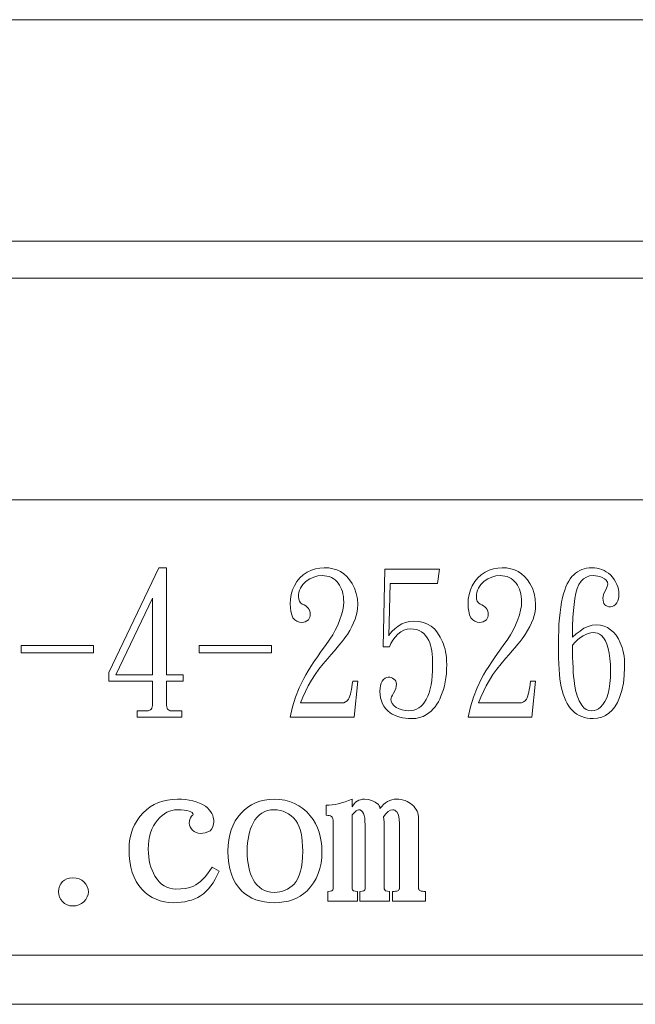
# Model space of a CAD drawing. Extents: x 5 to 1370, y 5 to 940.
# Drawn here: x 511 to 523, y 193 to 213 of the extents above; entities that cross this region are included whole.
import ezdxf

# ---------------------------------------------------------------- set-up
doc = ezdxf.new("R2010")
doc.units = 0
doc.header["$LTSCALE"] = 3.5
doc.layers.add('EXT-340H-3D', color=7, linetype='CONTINUOUS')

# ---------------------------------------------------------------- blocks, each defined once
blk = doc.blocks.new('EXT-340H-3DF')
at = {"layer": 'EXT-340H-3D', "color": 7, "linetype": 'Continuous', "lineweight": 15}
for p, q in [((35, 76.5), (-3, 76.5)), ((-3, 72), (35, 72)), ((35, 71.25), (-3, 71.25)), ((-3, 66.75), (35, 66.749)), ((18.047, 65.368), (17.031, 63.241)), ((18.202, 65.368), (18.047, 65.368)), ((18.202, 63.193), (18.202, 65.368)), ((20.979, 65.227), (20.909, 65.164)), ((21.059, 65.277), (20.979, 65.227)), ((21.143, 65.317), (21.059, 65.277)), ((21.228, 65.345), (21.143, 65.317)), ((21.194, 65.18), (21.276, 65.202)), ((21.316, 65.362), (21.228, 65.345)), ((21.276, 65.202), (21.362, 65.209)), ((21.405, 65.368), (21.316, 65.362)), ((21.362, 65.209), (21.413, 65.207)), ((21.495, 65.363), (21.405, 65.368)), ((21.413, 65.207), (21.461, 65.2)), ((21.58, 65.348), (21.495, 65.363)), ((21.659, 65.323), (21.58, 65.348)), ((21.733, 65.289), (21.659, 65.323)), ((21.8, 65.244), (21.733, 65.289)), ((21.862, 65.189), (21.8, 65.244)), ((22.632, 65.336), (22.604, 63.761)), ((23.747, 65.336), (22.632, 65.336)), ((23.704, 65.05), (23.747, 65.336)), ((24.591, 65.227), (24.521, 65.164)), ((24.671, 65.277), (24.591, 65.227)), ((24.755, 65.317), (24.671, 65.277)), ((24.84, 65.345), (24.755, 65.317)), ((24.806, 65.18), (24.888, 65.202)), ((24.928, 65.362), (24.84, 65.345)), ((24.888, 65.202), (24.974, 65.209)), ((25.017, 65.368), (24.928, 65.362)), ((24.974, 65.209), (25.025, 65.207)), ((25.107, 65.363), (25.017, 65.368)), ((25.025, 65.207), (25.073, 65.2)), ((25.192, 65.348), (25.107, 65.363)), ((25.271, 65.323), (25.192, 65.348)), ((25.345, 65.289), (25.271, 65.323)), ((25.412, 65.244), (25.345, 65.289)), ((25.474, 65.189), (25.412, 65.244)), ((26.47, 65.225), (26.434, 65.187)), ((26.508, 65.259), (26.47, 65.225)), ((26.549, 65.287), (26.508, 65.259)), ((26.591, 65.312), (26.549, 65.287)), ((26.636, 65.332), (26.591, 65.312)), ((26.683, 65.348), (26.636, 65.332)), ((26.732, 65.359), (26.683, 65.348)), ((26.727, 65.18), (26.792, 65.202)), ((26.783, 65.366), (26.732, 65.359)), ((26.837, 65.368), (26.783, 65.366)), ((26.792, 65.202), (26.865, 65.209)), ((26.89, 65.366), (26.837, 65.368)), ((26.865, 65.209), (26.912, 65.207)), ((26.941, 65.359), (26.89, 65.366)), ((26.912, 65.207), (26.958, 65.2)), ((26.991, 65.348), (26.941, 65.359)), ((26.958, 65.2), (27.002, 65.189)), ((27.039, 65.332), (26.991, 65.348)), ((27.086, 65.312), (27.039, 65.332)), ((27.132, 65.287), (27.086, 65.312)), ((27.175, 65.259), (27.132, 65.287)), ((27.218, 65.225), (27.175, 65.259)), ((27.258, 65.177), (27.218, 65.225)), ((20.798, 65.003), (20.761, 64.918)), ((20.848, 65.09), (20.798, 65.003)), ((20.909, 65.164), (20.848, 65.09)), ((20.944, 64.99), (20.972, 65.026)), ((20.972, 65.026), (21.004, 65.061)), ((21.004, 65.061), (21.041, 65.094)), ((21.041, 65.094), (21.115, 65.144)), ((21.115, 65.144), (21.194, 65.18)), ((21.461, 65.2), (21.506, 65.187)), ((21.506, 65.187), (21.549, 65.17)), ((21.549, 65.17), (21.588, 65.149)), ((21.588, 65.149), (21.625, 65.122)), ((21.625, 65.122), (21.659, 65.091)), ((21.659, 65.091), (21.69, 65.055)), ((21.69, 65.055), (21.716, 65.017)), ((21.716, 65.017), (21.738, 64.977)), ((21.918, 65.125), (21.862, 65.189)), ((21.969, 65.05), (21.918, 65.125)), ((22.02, 64.95), (21.969, 65.05)), ((22.717, 63.987), (22.745, 65.05)), ((22.745, 65.05), (23.704, 65.05)), ((24.41, 65.003), (24.373, 64.918)), ((24.46, 65.09), (24.41, 65.003)), ((24.521, 65.164), (24.46, 65.09)), ((24.556, 64.99), (24.584, 65.026)), ((24.584, 65.026), (24.616, 65.061)), ((24.616, 65.061), (24.653, 65.094)), ((24.653, 65.094), (24.727, 65.144)), ((24.727, 65.144), (24.806, 65.18)), ((25.073, 65.2), (25.118, 65.187)), ((25.118, 65.187), (25.161, 65.17)), ((25.161, 65.17), (25.2, 65.149)), ((25.2, 65.149), (25.237, 65.122)), ((25.237, 65.122), (25.271, 65.091)), ((25.271, 65.091), (25.302, 65.055)), ((25.302, 65.055), (25.328, 65.017)), ((25.328, 65.017), (25.35, 64.977)), ((25.53, 65.125), (25.474, 65.189)), ((25.581, 65.05), (25.53, 65.125)), ((25.632, 64.95), (25.581, 65.05)), ((26.339, 65.039), (26.312, 64.978)), ((26.369, 65.093), (26.339, 65.039)), ((26.4, 65.143), (26.369, 65.093)), ((26.434, 65.187), (26.4, 65.143)), ((26.542, 64.948), (26.576, 65.027)), ((26.576, 65.027), (26.619, 65.093)), ((26.619, 65.093), (26.669, 65.144)), ((26.669, 65.144), (26.727, 65.18)), ((27.002, 65.189), (27.045, 65.173)), ((27.045, 65.173), (27.096, 65.146)), ((27.096, 65.146), (27.132, 65.113)), ((27.132, 65.113), (27.154, 65.076)), ((27.159, 65.014), (27.151, 64.988)), ((27.154, 65.076), (27.161, 65.035)), ((27.161, 65.035), (27.159, 65.014)), ((27.292, 65.129), (27.258, 65.177)), ((27.321, 65.08), (27.292, 65.129)), ((27.345, 65.03), (27.321, 65.08)), ((27.363, 64.98), (27.345, 65.03)), ((20.734, 64.828), (20.718, 64.733)), ((20.761, 64.918), (20.734, 64.828)), ((20.882, 64.776), (20.885, 64.823)), ((20.885, 64.823), (20.892, 64.868)), ((20.892, 64.868), (20.905, 64.91)), ((20.905, 64.91), (20.922, 64.951)), ((20.922, 64.951), (20.944, 64.99)), ((21.738, 64.977), (21.757, 64.933)), ((21.757, 64.933), (21.773, 64.887)), ((21.773, 64.887), (21.784, 64.837)), ((21.784, 64.837), (21.793, 64.784)), ((22.056, 64.845), (22.02, 64.95)), ((22.078, 64.734), (22.056, 64.845)), ((24.346, 64.828), (24.33, 64.733)), ((24.373, 64.918), (24.346, 64.828)), ((24.494, 64.776), (24.497, 64.823)), ((24.497, 64.823), (24.504, 64.868)), ((24.504, 64.868), (24.517, 64.91)), ((24.517, 64.91), (24.534, 64.951)), ((24.534, 64.951), (24.556, 64.99)), ((25.35, 64.977), (25.369, 64.933)), ((25.369, 64.933), (25.385, 64.887)), ((25.385, 64.887), (25.396, 64.837)), ((25.396, 64.837), (25.405, 64.784)), ((25.668, 64.845), (25.632, 64.95)), ((25.69, 64.734), (25.668, 64.845)), ((26.265, 64.841), (26.244, 64.765)), ((26.288, 64.912), (26.265, 64.841)), ((26.312, 64.978), (26.288, 64.912)), ((26.494, 64.745), (26.514, 64.853)), ((26.514, 64.853), (26.542, 64.948)), ((27.076, 64.828), (27.066, 64.786)), ((27.094, 64.872), (27.076, 64.828)), ((27.119, 64.919), (27.094, 64.872)), ((27.138, 64.956), (27.119, 64.919)), ((27.151, 64.988), (27.138, 64.956)), ((27.376, 64.93), (27.363, 64.98)), ((27.385, 64.879), (27.376, 64.93)), ((27.387, 64.828), (27.385, 64.879)), ((27.385, 64.782), (27.387, 64.828)), ((17.92, 64.749), (17.172, 63.193)), ((17.92, 63.193), (17.92, 64.749)), ((20.718, 64.733), (20.713, 64.634)), ((20.713, 64.634), (20.717, 64.557)), ((20.887, 64.73), (20.882, 64.776)), ((20.901, 64.691), (20.887, 64.73)), ((20.924, 64.657), (20.901, 64.691)), ((20.957, 64.63), (20.924, 64.657)), ((20.995, 64.613), (20.957, 64.63)), ((21.029, 64.593), (20.995, 64.613)), ((21.793, 64.784), (21.798, 64.728)), ((21.8, 64.669), (21.795, 64.592)), ((21.798, 64.728), (21.8, 64.669)), ((22.085, 64.618), (22.078, 64.734)), ((22.082, 64.547), (22.085, 64.618)), ((24.33, 64.733), (24.325, 64.634)), ((24.325, 64.634), (24.329, 64.557)), ((24.499, 64.73), (24.494, 64.776)), ((24.513, 64.691), (24.499, 64.73)), ((24.536, 64.657), (24.513, 64.691)), ((24.569, 64.63), (24.536, 64.657)), ((24.607, 64.613), (24.569, 64.63)), ((24.641, 64.593), (24.607, 64.613)), ((25.405, 64.784), (25.41, 64.728)), ((25.412, 64.669), (25.407, 64.592)), ((25.41, 64.728), (25.412, 64.669)), ((25.697, 64.618), (25.69, 64.734)), ((25.694, 64.547), (25.697, 64.618)), ((26.224, 64.671), (26.207, 64.57)), ((26.244, 64.765), (26.224, 64.671)), ((26.472, 64.56), (26.494, 64.745)), ((27.066, 64.786), (27.062, 64.749)), ((27.062, 64.749), (27.065, 64.708)), ((27.065, 64.708), (27.072, 64.672)), ((27.072, 64.672), (27.084, 64.642)), ((27.084, 64.642), (27.101, 64.618)), ((27.101, 64.618), (27.123, 64.599)), ((27.285, 64.594), (27.316, 64.619)), ((27.316, 64.619), (27.345, 64.654)), ((27.345, 64.654), (27.363, 64.694)), ((27.363, 64.694), (27.376, 64.737)), ((27.376, 64.737), (27.385, 64.782)), ((20.717, 64.557), (20.727, 64.484)), ((20.727, 64.484), (20.745, 64.415)), ((20.745, 64.415), (20.77, 64.352)), ((21.058, 64.57), (21.029, 64.593)), ((21.081, 64.545), (21.058, 64.57)), ((21.099, 64.517), (21.081, 64.545)), ((21.112, 64.485), (21.099, 64.517)), ((21.12, 64.452), (21.112, 64.485)), ((21.122, 64.415), (21.12, 64.452)), ((21.12, 64.391), (21.122, 64.415)), ((21.756, 64.415), (21.722, 64.316)), ((21.78, 64.508), (21.756, 64.415)), ((21.795, 64.592), (21.78, 64.508)), ((22.032, 64.326), (22.055, 64.401)), ((22.055, 64.401), (22.072, 64.474)), ((22.072, 64.474), (22.082, 64.547)), ((24.329, 64.557), (24.339, 64.484)), ((24.339, 64.484), (24.357, 64.415)), ((24.357, 64.415), (24.382, 64.352)), ((24.67, 64.57), (24.641, 64.593)), ((24.693, 64.545), (24.67, 64.57)), ((24.711, 64.517), (24.693, 64.545)), ((24.724, 64.485), (24.711, 64.517)), ((24.732, 64.452), (24.724, 64.485)), ((24.734, 64.415), (24.732, 64.452)), ((24.732, 64.391), (24.734, 64.415)), ((25.368, 64.415), (25.334, 64.316)), ((25.392, 64.508), (25.368, 64.415)), ((25.407, 64.592), (25.392, 64.508)), ((25.644, 64.326), (25.667, 64.401)), ((25.667, 64.401), (25.684, 64.474)), ((25.684, 64.474), (25.694, 64.547)), ((26.192, 64.461), (26.181, 64.346)), ((26.207, 64.57), (26.192, 64.461)), ((26.455, 64.367), (26.472, 64.56)), ((27.123, 64.599), (27.15, 64.585)), ((27.15, 64.585), (27.181, 64.577)), ((27.181, 64.577), (27.218, 64.574)), ((27.218, 64.574), (27.252, 64.579)), ((27.252, 64.579), (27.285, 64.594)), ((20.77, 64.352), (20.808, 64.31)), ((20.808, 64.31), (20.851, 64.281)), ((20.851, 64.281), (20.9, 64.263)), ((20.9, 64.263), (20.953, 64.257)), ((20.953, 64.257), (20.988, 64.26)), ((20.988, 64.26), (21.021, 64.271)), ((21.021, 64.271), (21.053, 64.288)), ((21.053, 64.288), (21.084, 64.313)), ((21.084, 64.313), (21.101, 64.34)), ((21.101, 64.34), (21.113, 64.366)), ((21.113, 64.366), (21.12, 64.391)), ((21.678, 64.202), (21.63, 64.098)), ((21.722, 64.316), (21.678, 64.202)), ((21.967, 64.173), (22.002, 64.25)), ((22.002, 64.25), (22.032, 64.326)), ((22.98, 64.227), (22.907, 64.182)), ((23.057, 64.259), (22.98, 64.227)), ((23.139, 64.278), (23.057, 64.259)), ((23.225, 64.284), (23.139, 64.278)), ((23.326, 64.278), (23.225, 64.284)), ((23.418, 64.258), (23.326, 64.278)), ((23.503, 64.224), (23.418, 64.258)), ((23.579, 64.179), (23.503, 64.224)), ((24.382, 64.352), (24.42, 64.31)), ((24.42, 64.31), (24.463, 64.281)), ((24.463, 64.281), (24.512, 64.263)), ((24.512, 64.263), (24.565, 64.257)), ((24.565, 64.257), (24.6, 64.26)), ((24.6, 64.26), (24.633, 64.271)), ((24.633, 64.271), (24.665, 64.288)), ((24.665, 64.288), (24.696, 64.313)), ((24.696, 64.313), (24.713, 64.34)), ((24.713, 64.34), (24.725, 64.366)), ((24.725, 64.366), (24.732, 64.391)), ((25.29, 64.202), (25.242, 64.098)), ((25.334, 64.316), (25.29, 64.202)), ((25.579, 64.173), (25.614, 64.25)), ((25.614, 64.25), (25.644, 64.326)), ((26.171, 64.223), (26.165, 64.094)), ((26.181, 64.346), (26.171, 64.223)), ((26.445, 64.165), (26.455, 64.367)), ((26.845, 64.202), (26.76, 64.177)), ((26.935, 64.209), (26.845, 64.202)), ((27.017, 64.203), (26.935, 64.209)), ((27.091, 64.184), (27.017, 64.203)), ((21.577, 64.003), (21.521, 63.919)), ((21.63, 64.098), (21.577, 64.003)), ((21.844, 63.972), (21.874, 64.015)), ((21.874, 64.015), (21.923, 64.095)), ((21.923, 64.095), (21.967, 64.173)), ((22.746, 64.032), (22.717, 63.987)), ((22.787, 64.079), (22.746, 64.032)), ((22.841, 64.129), (22.787, 64.079)), ((22.907, 64.182), (22.841, 64.129)), ((22.845, 63.961), (22.9, 64.019)), ((22.9, 64.019), (22.961, 64.066)), ((22.961, 64.066), (23.024, 64.099)), ((23.024, 64.099), (23.088, 64.119)), ((23.088, 64.119), (23.154, 64.126)), ((23.154, 64.126), (23.218, 64.122)), ((23.218, 64.122), (23.277, 64.111)), ((23.277, 64.111), (23.33, 64.093)), ((23.33, 64.093), (23.38, 64.067)), ((23.38, 64.067), (23.424, 64.035)), ((23.424, 64.035), (23.464, 63.994)), ((23.647, 64.119), (23.579, 64.179)), ((23.707, 64.046), (23.647, 64.119)), ((23.76, 63.959), (23.707, 64.046)), ((25.189, 64.003), (25.133, 63.919)), ((25.242, 64.098), (25.189, 64.003)), ((25.456, 63.972), (25.486, 64.015)), ((25.486, 64.015), (25.535, 64.095)), ((25.535, 64.095), (25.579, 64.173)), ((26.165, 64.094), (26.161, 63.956)), ((26.442, 63.955), (26.445, 64.165)), ((26.519, 64.023), (26.442, 63.955)), ((26.6, 64.082), (26.519, 64.023)), ((26.678, 64.138), (26.6, 64.082)), ((26.713, 64.015), (26.66, 63.987)), ((26.76, 64.177), (26.678, 64.138)), ((26.764, 64.035), (26.713, 64.015)), ((26.815, 64.046), (26.764, 64.035)), ((26.865, 64.05), (26.815, 64.046)), ((26.912, 64.047), (26.865, 64.05)), ((26.956, 64.036), (26.912, 64.047)), ((26.995, 64.017), (26.956, 64.036)), ((27.031, 63.991), (26.995, 64.017)), ((27.158, 64.153), (27.091, 64.184)), ((27.218, 64.11), (27.158, 64.153)), ((27.278, 64.059), (27.218, 64.11)), ((27.33, 63.998), (27.278, 64.059)), ((21.521, 63.919), (21.429, 63.792)), ((21.668, 63.749), (21.721, 63.813)), ((21.721, 63.813), (21.768, 63.872)), ((21.768, 63.872), (21.809, 63.925)), ((21.809, 63.925), (21.844, 63.972)), ((22.731, 63.761), (22.76, 63.832)), ((22.76, 63.832), (22.798, 63.899)), ((22.798, 63.899), (22.845, 63.961)), ((23.464, 63.994), (23.498, 63.946)), ((23.498, 63.946), (23.528, 63.892)), ((23.528, 63.892), (23.546, 63.846)), ((23.546, 63.846), (23.562, 63.796)), ((23.803, 63.86), (23.76, 63.959)), ((23.824, 63.815), (23.803, 63.86)), ((23.842, 63.766), (23.824, 63.815)), ((25.133, 63.919), (25.041, 63.792)), ((25.28, 63.749), (25.333, 63.813)), ((25.333, 63.813), (25.38, 63.872)), ((25.38, 63.872), (25.421, 63.925)), ((25.421, 63.925), (25.456, 63.972)), ((26.161, 63.956), (26.159, 63.812)), ((26.159, 63.812), (26.161, 63.671)), ((26.497, 63.856), (26.442, 63.796)), ((26.553, 63.908), (26.497, 63.856)), ((26.607, 63.951), (26.553, 63.908)), ((26.66, 63.987), (26.607, 63.951)), ((27.075, 63.944), (27.031, 63.991)), ((27.112, 63.885), (27.075, 63.944)), ((27.145, 63.813), (27.112, 63.885)), ((27.171, 63.729), (27.145, 63.813)), ((27.376, 63.926), (27.33, 63.998)), ((27.415, 63.844), (27.376, 63.926)), ((27.436, 63.798), (27.415, 63.844)), ((16.72, 63.792), (15.253, 63.792)), ((15.253, 63.792), (15.253, 63.638)), ((15.253, 63.638), (16.72, 63.638)), ((16.72, 63.638), (16.72, 63.792)), ((20.332, 63.792), (18.865, 63.792)), ((18.865, 63.792), (18.865, 63.638)), ((18.865, 63.638), (20.332, 63.638)), ((20.332, 63.638), (20.332, 63.792)), ((21.343, 63.673), (21.266, 63.561)), ((21.429, 63.792), (21.343, 63.673)), ((21.475, 63.527), (21.546, 63.606)), ((21.546, 63.606), (21.61, 63.681)), ((21.61, 63.681), (21.668, 63.749)), ((22.604, 63.761), (22.731, 63.761)), ((23.562, 63.796), (23.575, 63.741)), ((23.575, 63.741), (23.586, 63.679)), ((23.586, 63.679), (23.594, 63.614)), ((23.594, 63.614), (23.601, 63.542)), ((23.857, 63.714), (23.842, 63.766)), ((23.87, 63.658), (23.857, 63.714)), ((23.879, 63.598), (23.87, 63.658)), ((24.955, 63.673), (24.878, 63.561)), ((25.041, 63.792), (24.955, 63.673)), ((25.087, 63.527), (25.158, 63.606)), ((25.158, 63.606), (25.222, 63.681)), ((25.222, 63.681), (25.28, 63.749)), ((26.161, 63.671), (26.163, 63.54)), ((26.442, 63.796), (26.444, 63.671)), ((26.444, 63.671), (26.447, 63.552)), ((27.191, 63.632), (27.171, 63.729)), ((27.206, 63.524), (27.191, 63.632)), ((27.454, 63.748), (27.436, 63.798)), ((27.469, 63.693), (27.454, 63.748)), ((27.482, 63.634), (27.469, 63.693)), ((27.491, 63.57), (27.482, 63.634)), ((21.196, 63.457), (21.133, 63.361)), ((21.266, 63.561), (21.196, 63.457)), ((21.298, 63.309), (21.383, 63.418)), ((21.383, 63.418), (21.475, 63.527)), ((23.601, 63.542), (23.604, 63.465)), ((23.604, 63.465), (23.606, 63.384)), ((23.886, 63.535), (23.879, 63.598)), ((23.89, 63.47), (23.886, 63.535)), ((23.891, 63.4), (23.89, 63.47)), ((24.808, 63.457), (24.745, 63.361)), ((24.878, 63.561), (24.808, 63.457)), ((24.91, 63.309), (24.995, 63.418)), ((24.995, 63.418), (25.087, 63.527)), ((26.163, 63.54), (26.168, 63.418)), ((26.168, 63.418), (26.173, 63.306)), ((26.447, 63.552), (26.451, 63.443)), ((26.451, 63.443), (26.456, 63.34)), ((27.215, 63.402), (27.206, 63.524)), ((27.218, 63.269), (27.215, 63.402)), ((27.498, 63.502), (27.491, 63.57)), ((27.502, 63.429), (27.498, 63.502)), ((27.503, 63.352), (27.502, 63.429)), ((17.031, 63.241), (17.031, 63.066)), ((21.077, 63.272), (21.029, 63.192)), ((21.133, 63.361), (21.077, 63.272)), ((21.219, 63.199), (21.298, 63.309)), ((23.604, 63.276), (23.597, 63.174)), ((23.606, 63.384), (23.604, 63.276)), ((23.875, 63.131), (23.884, 63.217)), ((23.884, 63.217), (23.89, 63.306)), ((23.89, 63.306), (23.891, 63.4)), ((24.689, 63.272), (24.641, 63.192)), ((24.745, 63.361), (24.689, 63.272)), ((24.831, 63.199), (24.91, 63.309)), ((26.173, 63.306), (26.182, 63.203)), ((26.182, 63.203), (26.191, 63.109)), ((26.456, 63.34), (26.462, 63.246)), ((26.462, 63.246), (26.468, 63.16)), ((27.215, 63.137), (27.218, 63.269)), ((27.497, 63.182), (27.503, 63.352)), ((17.031, 63.066), (17.92, 63.066)), ((17.172, 63.193), (17.92, 63.193)), ((17.92, 63.066), (17.92, 62.602)), ((18.54, 63.193), (18.202, 63.193)), ((18.202, 62.602), (18.202, 63.066)), ((18.202, 63.066), (18.54, 63.066)), ((18.54, 63.066), (18.54, 63.193)), ((20.988, 63.118), (20.897, 62.932)), ((21.029, 63.192), (20.988, 63.118)), ((21.082, 62.972), (21.147, 63.086)), ((21.147, 63.086), (21.219, 63.199)), ((21.975, 63.003), (21.966, 62.945)), ((21.983, 63.066), (21.975, 63.003)), ((22.085, 63.066), (21.983, 63.066)), ((22.011, 62.336), (22.085, 63.066)), ((22.561, 63.022), (22.547, 62.973)), ((22.579, 63.066), (22.561, 63.022)), ((22.608, 63.101), (22.579, 63.066)), ((22.639, 63.126), (22.608, 63.101)), ((22.67, 63.141), (22.639, 63.126)), ((22.703, 63.146), (22.67, 63.141)), ((22.734, 63.143), (22.703, 63.146)), ((22.764, 63.136), (22.734, 63.143)), ((22.792, 63.123), (22.764, 63.136)), ((22.819, 63.106), (22.792, 63.123)), ((22.842, 63.086), (22.819, 63.106)), ((22.859, 63.063), (22.842, 63.086)), ((22.868, 63.035), (22.859, 63.063)), ((22.872, 63.003), (22.868, 63.035)), ((22.868, 62.958), (22.872, 63.003)), ((23.587, 63.079), (23.573, 62.989)), ((23.597, 63.174), (23.587, 63.079)), ((23.846, 62.972), (23.862, 63.049)), ((23.862, 63.049), (23.875, 63.131)), ((24.6, 63.118), (24.509, 62.932)), ((24.641, 63.192), (24.6, 63.118)), ((24.694, 62.972), (24.759, 63.086)), ((24.759, 63.086), (24.831, 63.199)), ((25.587, 63.003), (25.578, 62.945)), ((25.595, 63.066), (25.587, 63.003)), ((25.697, 63.066), (25.595, 63.066)), ((25.623, 62.336), (25.697, 63.066)), ((26.191, 63.109), (26.203, 63.025)), ((26.203, 63.025), (26.216, 62.951)), ((26.468, 63.16), (26.476, 63.082)), ((26.476, 63.082), (26.484, 63.011)), ((26.484, 63.011), (26.507, 62.882)), ((27.189, 62.909), (27.205, 63.017)), ((27.205, 63.017), (27.215, 63.137)), ((27.446, 62.873), (27.478, 63.023)), ((27.478, 63.023), (27.497, 63.182)), ((20.897, 62.932), (20.821, 62.74)), ((20.971, 62.74), (21.023, 62.857)), ((21.023, 62.857), (21.082, 62.972)), ((21.935, 62.801), (21.924, 62.763)), ((21.946, 62.844), (21.935, 62.801)), ((21.956, 62.892), (21.946, 62.844)), ((21.966, 62.945), (21.956, 62.892)), ((22.54, 62.919), (22.537, 62.86)), ((22.537, 62.86), (22.54, 62.79)), ((22.547, 62.973), (22.54, 62.919)), ((22.789, 62.779), (22.812, 62.821)), ((22.812, 62.821), (22.838, 62.866)), ((22.838, 62.866), (22.857, 62.912)), ((22.857, 62.912), (22.868, 62.958)), ((23.532, 62.829), (23.506, 62.758)), ((23.554, 62.906), (23.532, 62.829)), ((23.573, 62.989), (23.554, 62.906)), ((23.775, 62.761), (23.802, 62.827)), ((23.802, 62.827), (23.826, 62.898)), ((23.826, 62.898), (23.846, 62.972)), ((24.509, 62.932), (24.433, 62.74)), ((24.583, 62.74), (24.635, 62.857)), ((24.635, 62.857), (24.694, 62.972)), ((25.547, 62.801), (25.536, 62.763)), ((25.558, 62.844), (25.547, 62.801)), ((25.568, 62.892), (25.558, 62.844)), ((25.578, 62.945), (25.568, 62.892)), ((26.216, 62.951), (26.235, 62.873)), ((26.235, 62.873), (26.256, 62.799)), ((26.507, 62.882), (26.54, 62.767)), ((27.139, 62.725), (27.168, 62.812)), ((27.168, 62.812), (27.189, 62.909)), ((27.401, 62.733), (27.446, 62.873)), ((17.92, 62.602), (17.918, 62.57)), ((18.203, 62.57), (18.202, 62.602)), ((20.821, 62.74), (20.76, 62.541)), ((20.925, 62.622), (20.971, 62.74)), ((21.757, 62.622), (20.925, 62.622)), ((21.801, 62.627), (21.757, 62.622)), ((21.838, 62.642), (21.801, 62.627)), ((21.871, 62.667), (21.838, 62.642)), ((21.898, 62.701), (21.871, 62.667)), ((21.911, 62.729), (21.898, 62.701)), ((21.924, 62.763), (21.911, 62.729)), ((22.54, 62.79), (22.55, 62.724)), ((22.55, 62.724), (22.566, 62.663)), ((22.566, 62.663), (22.588, 62.606)), ((22.588, 62.606), (22.617, 62.554)), ((22.759, 62.701), (22.763, 62.719)), ((22.766, 62.656), (22.759, 62.701)), ((22.763, 62.719), (22.773, 62.745)), ((22.787, 62.612), (22.766, 62.656)), ((22.773, 62.745), (22.789, 62.779)), ((22.821, 62.569), (22.787, 62.612)), ((23.442, 62.639), (23.406, 62.593)), ((23.475, 62.694), (23.442, 62.639)), ((23.506, 62.758), (23.475, 62.694)), ((23.692, 62.594), (23.723, 62.647)), ((23.723, 62.647), (23.751, 62.702)), ((23.751, 62.702), (23.775, 62.761)), ((24.433, 62.74), (24.372, 62.541)), ((24.537, 62.622), (24.583, 62.74)), ((25.369, 62.622), (24.537, 62.622)), ((25.413, 62.627), (25.369, 62.622)), ((25.45, 62.642), (25.413, 62.627)), ((25.483, 62.667), (25.45, 62.642)), ((25.51, 62.701), (25.483, 62.667)), ((25.523, 62.729), (25.51, 62.701)), ((25.536, 62.763), (25.523, 62.729)), ((26.256, 62.799), (26.28, 62.731)), ((26.28, 62.731), (26.308, 62.668)), ((26.308, 62.668), (26.338, 62.61)), ((26.338, 62.61), (26.372, 62.557)), ((26.54, 62.767), (26.583, 62.664)), ((26.583, 62.664), (26.636, 62.574)), ((27.064, 62.587), (27.105, 62.651)), ((27.105, 62.651), (27.139, 62.725)), ((27.307, 62.545), (27.357, 62.632)), ((27.357, 62.632), (27.401, 62.733)), ((17.807, 62.463), (17.609, 62.463)), ((17.609, 62.463), (17.609, 62.336)), ((17.833, 62.465), (17.807, 62.463)), ((17.856, 62.472), (17.833, 62.465)), ((17.875, 62.483), (17.856, 62.472)), ((17.891, 62.498), (17.875, 62.483)), ((17.904, 62.517), (17.891, 62.498)), ((17.912, 62.541), (17.904, 62.517)), ((17.918, 62.57), (17.912, 62.541)), ((18.208, 62.541), (18.203, 62.57)), ((18.216, 62.517), (18.208, 62.541)), ((18.226, 62.498), (18.216, 62.517)), ((18.241, 62.483), (18.226, 62.498)), ((18.258, 62.472), (18.241, 62.483)), ((18.278, 62.465), (18.258, 62.472)), ((18.3, 62.463), (18.278, 62.465)), ((18.512, 62.463), (18.3, 62.463)), ((18.512, 62.336), (18.512, 62.463)), ((20.76, 62.541), (20.713, 62.336)), ((22.617, 62.554), (22.652, 62.506)), ((22.652, 62.506), (22.693, 62.463)), ((22.693, 62.463), (22.741, 62.424)), ((22.741, 62.424), (22.785, 62.396)), ((22.868, 62.527), (22.821, 62.569)), ((22.925, 62.499), (22.868, 62.527)), ((22.984, 62.479), (22.925, 62.499)), ((23.047, 62.467), (22.984, 62.479)), ((23.112, 62.463), (23.047, 62.467)), ((23.17, 62.467), (23.112, 62.463)), ((23.225, 62.478), (23.17, 62.467)), ((23.275, 62.495), (23.225, 62.478)), ((23.323, 62.521), (23.275, 62.495)), ((23.366, 62.553), (23.323, 62.521)), ((23.406, 62.593), (23.366, 62.553)), ((23.479, 62.384), (23.529, 62.419)), ((23.529, 62.419), (23.575, 62.458)), ((23.575, 62.458), (23.618, 62.5)), ((23.618, 62.5), (23.657, 62.545)), ((23.657, 62.545), (23.692, 62.594)), ((24.372, 62.541), (24.325, 62.336)), ((26.372, 62.557), (26.407, 62.509)), ((26.407, 62.509), (26.447, 62.466)), ((26.447, 62.466), (26.489, 62.428)), ((26.489, 62.428), (26.534, 62.396)), ((26.636, 62.574), (26.677, 62.525)), ((26.677, 62.525), (26.725, 62.491)), ((26.725, 62.491), (26.778, 62.47)), ((26.778, 62.47), (26.837, 62.463)), ((26.837, 62.463), (26.886, 62.468)), ((26.886, 62.468), (26.933, 62.481)), ((26.933, 62.481), (26.976, 62.504)), ((26.976, 62.504), (27.017, 62.535)), ((27.017, 62.535), (27.064, 62.587)), ((27.115, 62.365), (27.186, 62.411)), ((27.186, 62.411), (27.249, 62.472)), ((27.249, 62.472), (27.307, 62.545)), ((17.609, 62.336), (18.512, 62.336)), ((20.713, 62.336), (22.011, 62.336)), ((22.785, 62.396), (22.833, 62.371)), ((22.833, 62.371), (22.882, 62.351)), ((22.882, 62.351), (22.937, 62.334)), ((22.937, 62.334), (22.993, 62.321)), ((22.993, 62.321), (23.053, 62.312)), ((23.053, 62.312), (23.116, 62.306)), ((23.116, 62.306), (23.182, 62.304)), ((23.182, 62.304), (23.263, 62.309)), ((23.263, 62.309), (23.339, 62.324)), ((23.339, 62.324), (23.411, 62.349)), ((23.411, 62.349), (23.479, 62.384)), ((24.325, 62.336), (25.623, 62.336)), ((26.534, 62.396), (26.581, 62.367)), ((26.581, 62.367), (26.633, 62.345)), ((26.633, 62.345), (26.686, 62.327)), ((26.686, 62.327), (26.743, 62.314)), ((26.743, 62.314), (26.803, 62.307)), ((26.803, 62.307), (26.865, 62.304)), ((26.865, 62.304), (26.955, 62.311)), ((26.955, 62.311), (27.039, 62.331)), ((27.039, 62.331), (27.115, 62.365)), ((18.126, 60.627), (18.037, 60.597)), ((18.22, 60.649), (18.126, 60.627)), ((18.319, 60.662), (18.22, 60.649)), ((18.423, 60.667), (18.319, 60.662)), ((18.506, 60.664), (18.423, 60.667)), ((18.586, 60.658), (18.506, 60.664)), ((18.662, 60.647), (18.586, 60.658)), ((18.735, 60.631), (18.662, 60.647)), ((18.804, 60.611), (18.735, 60.631)), ((18.87, 60.587), (18.804, 60.611)), ((20.098, 60.626), (20.012, 60.595)), ((20.19, 60.648), (20.098, 60.626)), ((20.286, 60.662), (20.19, 60.648)), ((20.386, 60.667), (20.286, 60.662)), ((20.497, 60.661), (20.386, 60.667)), ((20.603, 60.645), (20.497, 60.661)), ((20.703, 60.619), (20.603, 60.645)), ((20.798, 60.582), (20.703, 60.619)), ((21.828, 60.612), (21.758, 60.591)), ((21.9, 60.637), (21.828, 60.612)), ((21.975, 60.667), (21.9, 60.637)), ((21.975, 60.512), (21.975, 60.667)), ((22.042, 60.606), (22.017, 60.579)), ((22.072, 60.628), (22.042, 60.606)), ((22.105, 60.645), (22.072, 60.628)), ((22.142, 60.657), (22.105, 60.645)), ((22.181, 60.664), (22.142, 60.657)), ((22.225, 60.667), (22.181, 60.664)), ((22.3, 60.66), (22.225, 60.667)), ((22.372, 60.639), (22.3, 60.66)), ((22.439, 60.605), (22.372, 60.639)), ((22.504, 60.557), (22.439, 60.605)), ((22.692, 60.619), (22.65, 60.592)), ((22.735, 60.64), (22.692, 60.619)), ((22.78, 60.655), (22.735, 60.64)), ((22.827, 60.664), (22.78, 60.655)), ((22.875, 60.667), (22.827, 60.664)), ((22.922, 60.665), (22.875, 60.667)), ((22.968, 60.66), (22.922, 60.665)), ((23.011, 60.65), (22.968, 60.66)), ((23.051, 60.638), (23.011, 60.65)), ((23.089, 60.622), (23.051, 60.638)), ((23.125, 60.602), (23.089, 60.622)), ((23.159, 60.579), (23.125, 60.602)), ((17.799, 60.453), (17.731, 60.387)), ((17.874, 60.509), (17.799, 60.453)), ((17.953, 60.557), (17.874, 60.509)), ((18.037, 60.597), (17.953, 60.557)), ((18.163, 60.371), (18.212, 60.4)), ((18.212, 60.4), (18.263, 60.423)), ((18.263, 60.423), (18.315, 60.439)), ((18.315, 60.439), (18.368, 60.449)), ((18.368, 60.449), (18.423, 60.452)), ((18.423, 60.452), (18.498, 60.45)), ((18.498, 60.45), (18.563, 60.446)), ((18.563, 60.446), (18.618, 60.438)), ((18.618, 60.438), (18.663, 60.427)), ((18.663, 60.427), (18.697, 60.412)), ((18.697, 60.412), (18.722, 60.395)), ((18.933, 60.558), (18.87, 60.587)), ((18.992, 60.525), (18.933, 60.558)), ((19.032, 60.488), (18.992, 60.525)), ((19.067, 60.452), (19.032, 60.488)), ((19.097, 60.414), (19.067, 60.452)), ((19.121, 60.375), (19.097, 60.414)), ((19.78, 60.446), (19.712, 60.379)), ((19.853, 60.505), (19.78, 60.446)), ((19.93, 60.554), (19.853, 60.505)), ((20.012, 60.595), (19.93, 60.554)), ((20.196, 60.414), (20.141, 60.384)), ((20.255, 60.435), (20.196, 60.414)), ((20.318, 60.448), (20.255, 60.435)), ((20.386, 60.452), (20.318, 60.448)), ((20.45, 60.449), (20.386, 60.452)), ((20.512, 60.439), (20.45, 60.449)), ((20.571, 60.422), (20.512, 60.439)), ((20.628, 60.398), (20.571, 60.422)), ((20.887, 60.534), (20.798, 60.582)), ((20.971, 60.476), (20.887, 60.534)), ((21.049, 60.407), (20.971, 60.476)), ((21.122, 60.328), (21.049, 60.407)), ((21.503, 60.544), (21.445, 60.543)), ((21.445, 60.543), (21.445, 60.34)), ((21.563, 60.55), (21.503, 60.544)), ((21.625, 60.56), (21.563, 60.55)), ((21.69, 60.574), (21.625, 60.56)), ((21.758, 60.591), (21.69, 60.574)), ((21.994, 60.548), (21.975, 60.512)), ((21.987, 60.36), (22.024, 60.4)), ((22.017, 60.579), (21.994, 60.548)), ((22.024, 60.4), (22.055, 60.429)), ((22.055, 60.429), (22.081, 60.446)), ((22.081, 60.446), (22.101, 60.452)), ((22.101, 60.452), (22.132, 60.448)), ((22.132, 60.448), (22.16, 60.433)), ((22.16, 60.433), (22.182, 60.41)), ((22.182, 60.41), (22.201, 60.376)), ((22.521, 60.533), (22.504, 60.557)), ((22.532, 60.512), (22.521, 60.533)), ((22.537, 60.493), (22.532, 60.512)), ((22.572, 60.521), (22.536, 60.477)), ((22.536, 60.477), (22.537, 60.493)), ((22.61, 60.56), (22.572, 60.521)), ((22.65, 60.592), (22.61, 60.56)), ((22.655, 60.371), (22.703, 60.416)), ((22.703, 60.416), (22.75, 60.443)), ((22.75, 60.443), (22.798, 60.452)), ((22.798, 60.452), (22.816, 60.449)), ((22.816, 60.449), (22.836, 60.441)), ((22.836, 60.441), (22.858, 60.427)), ((22.858, 60.427), (22.881, 60.407)), ((22.881, 60.407), (22.903, 60.366)), ((23.19, 60.552), (23.159, 60.579)), ((23.221, 60.523), (23.19, 60.552)), ((23.247, 60.492), (23.221, 60.523)), ((23.27, 60.459), (23.247, 60.492)), ((23.289, 60.425), (23.27, 60.459)), ((23.303, 60.389), (23.289, 60.425)), ((17.604, 60.232), (17.555, 60.147)), ((17.663, 60.312), (17.604, 60.232)), ((17.731, 60.387), (17.663, 60.312)), ((17.978, 60.186), (18.023, 60.244)), ((18.023, 60.244), (18.068, 60.293)), ((18.068, 60.293), (18.115, 60.335)), ((18.115, 60.335), (18.163, 60.371)), ((18.667, 60.218), (18.664, 60.18)), ((18.676, 60.255), (18.667, 60.218)), ((18.691, 60.29), (18.676, 60.255)), ((18.711, 60.324), (18.691, 60.29)), ((18.725, 60.334), (18.711, 60.324)), ((18.722, 60.395), (18.737, 60.375)), ((18.734, 60.341), (18.725, 60.334)), ((18.74, 60.346), (18.734, 60.341)), ((18.737, 60.375), (18.742, 60.351)), ((18.742, 60.351), (18.74, 60.346)), ((19.14, 60.334), (19.121, 60.375)), ((19.153, 60.293), (19.14, 60.334)), ((19.161, 60.25), (19.153, 60.293)), ((19.159, 60.158), (19.164, 60.207)), ((19.164, 60.207), (19.161, 60.25)), ((19.598, 60.224), (19.553, 60.137)), ((19.651, 60.305), (19.598, 60.224)), ((19.712, 60.379), (19.651, 60.305)), ((19.999, 60.245), (19.96, 60.181)), ((20.042, 60.3), (19.999, 60.245)), ((20.089, 60.346), (20.042, 60.3)), ((20.141, 60.384), (20.089, 60.346)), ((20.682, 60.368), (20.628, 60.398)), ((20.734, 60.331), (20.682, 60.368)), ((20.784, 60.287), (20.734, 60.331)), ((20.831, 60.236), (20.784, 60.287)), ((20.863, 60.181), (20.831, 60.236)), ((21.177, 60.251), (21.122, 60.328)), ((21.225, 60.17), (21.177, 60.251)), ((21.445, 60.34), (21.478, 60.338)), ((21.478, 60.338), (21.506, 60.334)), ((21.506, 60.334), (21.53, 60.326)), ((21.53, 60.326), (21.549, 60.316)), ((21.549, 60.316), (21.565, 60.302)), ((21.565, 60.302), (21.576, 60.285)), ((21.576, 60.285), (21.582, 60.265)), ((21.582, 60.265), (21.584, 60.242)), ((21.584, 60.242), (21.584, 58.849)), ((21.975, 60.347), (21.987, 60.36)), ((21.975, 58.849), (21.975, 60.347)), ((22.201, 60.376), (22.216, 60.334)), ((22.216, 60.334), (22.226, 60.282)), ((22.226, 60.282), (22.232, 60.22)), ((22.232, 60.22), (22.234, 60.149)), ((22.609, 60.307), (22.655, 60.371)), ((22.621, 60.21), (22.609, 60.307)), ((22.625, 60.103), (22.621, 60.21)), ((22.903, 60.366), (22.918, 60.314)), ((22.918, 60.314), (22.928, 60.252)), ((22.928, 60.252), (22.931, 60.18)), ((23.313, 60.352), (23.303, 60.389)), ((23.319, 60.313), (23.313, 60.352)), ((23.321, 60.273), (23.319, 60.313)), ((23.321, 58.849), (23.321, 60.273)), ((17.515, 60.058), (17.482, 59.964)), ((17.555, 60.147), (17.515, 60.058)), ((17.88, 59.986), (17.907, 60.057)), ((17.907, 60.057), (17.94, 60.124)), ((17.94, 60.124), (17.978, 60.186)), ((18.664, 60.18), (18.668, 60.14)), ((18.668, 60.14), (18.681, 60.103)), ((18.681, 60.103), (18.701, 60.069)), ((18.701, 60.069), (18.73, 60.036)), ((18.73, 60.036), (18.764, 60.008)), ((18.764, 60.008), (18.802, 59.988)), ((18.99, 59.986), (19.039, 60.002)), ((19.039, 60.002), (19.087, 60.025)), ((19.087, 60.025), (19.121, 60.067)), ((19.121, 60.067), (19.144, 60.112)), ((19.144, 60.112), (19.159, 60.158)), ((19.516, 60.044), (19.488, 59.945)), ((19.553, 60.137), (19.516, 60.044)), ((19.908, 60.065), (19.888, 60)), ((19.932, 60.125), (19.908, 60.065)), ((19.96, 60.181), (19.932, 60.125)), ((20.891, 60.119), (20.863, 60.181)), ((20.915, 60.05), (20.891, 60.119)), ((20.934, 59.976), (20.915, 60.05)), ((21.266, 60.086), (21.225, 60.17)), ((21.299, 59.998), (21.266, 60.086)), ((22.234, 60.149), (22.234, 58.849)), ((22.625, 58.849), (22.625, 60.103)), ((22.931, 60.18), (22.931, 58.849)), ((17.46, 59.865), (17.447, 59.762)), ((17.482, 59.964), (17.46, 59.865)), ((17.836, 59.744), (17.844, 59.829)), ((17.844, 59.829), (17.86, 59.91)), ((17.86, 59.91), (17.88, 59.986)), ((18.802, 59.988), (18.843, 59.977)), ((18.843, 59.977), (18.887, 59.973)), ((18.887, 59.973), (18.94, 59.976)), ((18.94, 59.976), (18.99, 59.986)), ((19.467, 59.838), (19.455, 59.726)), ((19.488, 59.945), (19.467, 59.838)), ((19.859, 59.857), (19.849, 59.778)), ((19.872, 59.931), (19.859, 59.857)), ((19.888, 60), (19.872, 59.931)), ((20.948, 59.893), (20.934, 59.976)), ((20.959, 59.805), (20.948, 59.893)), ((20.965, 59.71), (20.959, 59.805)), ((21.325, 59.906), (21.299, 59.998)), ((21.344, 59.81), (21.325, 59.906)), ((21.355, 59.711), (21.344, 59.81)), ((17.447, 59.762), (17.442, 59.654)), ((17.442, 59.654), (17.446, 59.524)), ((17.833, 59.654), (17.836, 59.744)), ((17.835, 59.573), (17.833, 59.654)), ((19.455, 59.726), (19.451, 59.608)), ((19.451, 59.608), (19.455, 59.481)), ((19.843, 59.695), (19.842, 59.608)), ((19.842, 59.608), (19.843, 59.52)), ((19.849, 59.778), (19.843, 59.695)), ((20.968, 59.608), (20.965, 59.71)), ((20.965, 59.492), (20.968, 59.608)), ((21.354, 59.485), (21.358, 59.608)), ((21.358, 59.608), (21.355, 59.711)), ((17.446, 59.524), (17.458, 59.402)), ((17.458, 59.402), (17.478, 59.287)), ((17.841, 59.496), (17.835, 59.573)), ((17.851, 59.423), (17.841, 59.496)), ((17.867, 59.352), (17.851, 59.423)), ((19.455, 59.481), (19.468, 59.362)), ((19.843, 59.52), (19.849, 59.437)), ((19.849, 59.437), (19.858, 59.358)), ((20.957, 59.386), (20.965, 59.492)), ((21.34, 59.369), (21.354, 59.485)), ((17.478, 59.287), (17.506, 59.181)), ((17.885, 59.285), (17.867, 59.352)), ((17.909, 59.222), (17.885, 59.285)), ((17.936, 59.161), (17.909, 59.222)), ((19.083, 59.217), (19.035, 59.152)), ((19.132, 59.289), (19.083, 59.217)), ((19.272, 59.206), (19.132, 59.289)), ((19.233, 59.121), (19.272, 59.206)), ((19.468, 59.362), (19.49, 59.25)), ((19.49, 59.25), (19.519, 59.146)), ((19.858, 59.358), (19.871, 59.285)), ((19.871, 59.285), (19.888, 59.216)), ((19.888, 59.216), (19.908, 59.152)), ((20.899, 59.124), (20.924, 59.202)), ((20.924, 59.202), (20.943, 59.289)), ((20.943, 59.289), (20.957, 59.386)), ((21.283, 59.156), (21.316, 59.259)), ((21.316, 59.259), (21.34, 59.369)), ((16.132, 59.025), (16.09, 58.992)), ((16.18, 59.049), (16.132, 59.025)), ((16.234, 59.063), (16.18, 59.049)), ((16.295, 59.068), (16.234, 59.063)), ((16.366, 59.063), (16.295, 59.068)), ((16.428, 59.048), (16.366, 59.063)), ((16.481, 59.023), (16.428, 59.048)), ((16.525, 58.988), (16.481, 59.023)), ((17.506, 59.181), (17.543, 59.083)), ((17.543, 59.083), (17.587, 58.994)), ((17.968, 59.104), (17.936, 59.161)), ((18.01, 59.042), (17.968, 59.104)), ((18.055, 58.989), (18.01, 59.042)), ((18.94, 59.041), (18.893, 58.996)), ((18.988, 59.093), (18.94, 59.041)), ((19.035, 59.152), (18.988, 59.093)), ((19.149, 58.969), (19.192, 59.042)), ((19.192, 59.042), (19.233, 59.121)), ((19.519, 59.146), (19.558, 59.05)), ((19.558, 59.05), (19.605, 58.962)), ((19.908, 59.152), (19.932, 59.093)), ((19.932, 59.093), (19.959, 59.038)), ((19.959, 59.038), (19.998, 58.976)), ((20.833, 58.995), (20.869, 59.054)), ((20.869, 59.054), (20.899, 59.124)), ((21.188, 58.968), (21.24, 59.059)), ((21.24, 59.059), (21.283, 59.156)), ((16.015, 58.847), (16.01, 58.787)), ((16.03, 58.901), (16.015, 58.847)), ((16.055, 58.949), (16.03, 58.901)), ((16.09, 58.992), (16.055, 58.949)), ((16.566, 58.941), (16.525, 58.988)), ((16.595, 58.892), (16.566, 58.941)), ((16.612, 58.84), (16.595, 58.892)), ((16.618, 58.787), (16.612, 58.84)), ((17.587, 58.994), (17.639, 58.912)), ((17.639, 58.912), (17.7, 58.839)), ((17.7, 58.839), (17.767, 58.774)), ((18.104, 58.944), (18.055, 58.989)), ((18.155, 58.906), (18.104, 58.944)), ((18.21, 58.878), (18.155, 58.906)), ((18.268, 58.857), (18.21, 58.878)), ((18.329, 58.844), (18.268, 58.857)), ((18.392, 58.84), (18.329, 58.844)), ((18.495, 58.844), (18.392, 58.84)), ((18.59, 58.856), (18.495, 58.844)), ((18.675, 58.875), (18.59, 58.856)), ((18.753, 58.902), (18.675, 58.875)), ((18.799, 58.927), (18.753, 58.902)), ((18.846, 58.958), (18.799, 58.927)), ((18.893, 58.996), (18.846, 58.958)), ((19.004, 58.791), (19.055, 58.844)), ((19.055, 58.844), (19.104, 58.904)), ((19.104, 58.904), (19.149, 58.969)), ((19.605, 58.962), (19.661, 58.881)), ((19.661, 58.881), (19.725, 58.807)), ((19.725, 58.807), (19.789, 58.75)), ((19.998, 58.976), (20.041, 58.923)), ((20.041, 58.923), (20.088, 58.877)), ((20.088, 58.877), (20.14, 58.84)), ((20.14, 58.84), (20.195, 58.811)), ((20.195, 58.811), (20.255, 58.791)), ((20.559, 58.798), (20.611, 58.817)), ((20.611, 58.817), (20.661, 58.84)), ((20.661, 58.84), (20.707, 58.87)), ((20.707, 58.87), (20.751, 58.904)), ((20.751, 58.904), (20.792, 58.944)), ((20.792, 58.944), (20.833, 58.995)), ((20.99, 58.75), (21.056, 58.806)), ((21.056, 58.806), (21.127, 58.884)), ((21.127, 58.884), (21.188, 58.968)), ((21.558, 58.808), (21.523, 58.797)), ((21.577, 58.825), (21.558, 58.808)), ((21.584, 58.849), (21.577, 58.825)), ((21.982, 58.825), (21.975, 58.849)), ((22.002, 58.808), (21.982, 58.825)), ((22.036, 58.797), (22.002, 58.808)), ((22.208, 58.808), (22.173, 58.797)), ((22.227, 58.825), (22.208, 58.808)), ((22.234, 58.849), (22.227, 58.825)), ((22.632, 58.825), (22.625, 58.849)), ((22.652, 58.808), (22.632, 58.825)), ((22.686, 58.797), (22.652, 58.808)), ((22.876, 58.801), (22.852, 58.797)), ((22.896, 58.808), (22.876, 58.801)), ((22.911, 58.815), (22.896, 58.808)), ((22.922, 58.825), (22.911, 58.815)), ((22.928, 58.836), (22.922, 58.825)), ((22.931, 58.849), (22.928, 58.836)), ((23.324, 58.836), (23.321, 58.849)), ((23.33, 58.825), (23.324, 58.836)), ((23.341, 58.815), (23.33, 58.825)), ((23.356, 58.808), (23.341, 58.815)), ((23.376, 58.801), (23.356, 58.808)), ((23.399, 58.797), (23.376, 58.801)), ((16.01, 58.787), (16.015, 58.729)), ((16.015, 58.729), (16.03, 58.677)), ((16.03, 58.677), (16.055, 58.629)), ((16.055, 58.629), (16.09, 58.586)), ((16.522, 58.582), (16.564, 58.631)), ((16.564, 58.631), (16.594, 58.682)), ((16.594, 58.682), (16.612, 58.733)), ((16.612, 58.733), (16.618, 58.787)), ((17.767, 58.774), (17.838, 58.718)), ((17.838, 58.718), (17.913, 58.672)), ((17.913, 58.672), (17.992, 58.633)), ((17.992, 58.633), (18.075, 58.603)), ((18.075, 58.603), (18.162, 58.581)), ((18.645, 58.599), (18.712, 58.619)), ((18.712, 58.619), (18.777, 58.644)), ((18.777, 58.644), (18.838, 58.672)), ((18.838, 58.672), (18.896, 58.705)), ((18.896, 58.705), (18.951, 58.745)), ((18.951, 58.745), (19.004, 58.791)), ((19.789, 58.75), (19.859, 58.701)), ((19.859, 58.701), (19.933, 58.659)), ((19.933, 58.659), (20.014, 58.625)), ((20.014, 58.625), (20.099, 58.599)), ((20.255, 58.791), (20.318, 58.778)), ((20.318, 58.778), (20.386, 58.774)), ((20.386, 58.774), (20.447, 58.777)), ((20.447, 58.777), (20.504, 58.785)), ((20.504, 58.785), (20.559, 58.798)), ((20.676, 58.598), (20.762, 58.625)), ((20.762, 58.625), (20.843, 58.659)), ((20.843, 58.659), (20.919, 58.7)), ((20.919, 58.7), (20.99, 58.75)), ((21.523, 58.797), (21.476, 58.794)), ((21.476, 58.794), (21.476, 58.595)), ((22.083, 58.794), (22.036, 58.797)), ((22.083, 58.595), (22.083, 58.794)), ((22.173, 58.797), (22.126, 58.794)), ((22.126, 58.794), (22.126, 58.595)), ((22.733, 58.794), (22.686, 58.797)), ((22.733, 58.595), (22.733, 58.794)), ((22.824, 58.794), (22.792, 58.794)), ((22.792, 58.794), (22.792, 58.595)), ((22.852, 58.797), (22.824, 58.794)), ((23.428, 58.794), (23.399, 58.797)), ((23.461, 58.794), (23.428, 58.794)), ((23.461, 58.595), (23.461, 58.794)), ((16.09, 58.586), (16.134, 58.548)), ((16.134, 58.548), (16.183, 58.52)), ((16.183, 58.52), (16.237, 58.503)), ((16.237, 58.503), (16.295, 58.498)), ((16.295, 58.498), (16.365, 58.503)), ((16.365, 58.503), (16.425, 58.519)), ((16.425, 58.519), (16.478, 58.545)), ((16.478, 58.545), (16.522, 58.582)), ((18.162, 58.581), (18.252, 58.568)), ((18.252, 58.568), (18.346, 58.564)), ((18.346, 58.564), (18.426, 58.566)), ((18.426, 58.566), (18.502, 58.573)), ((18.502, 58.573), (18.575, 58.584)), ((18.575, 58.584), (18.645, 58.599)), ((20.099, 58.599), (20.189, 58.579)), ((20.189, 58.579), (20.285, 58.568)), ((20.285, 58.568), (20.386, 58.564)), ((20.386, 58.564), (20.488, 58.568)), ((20.488, 58.568), (20.584, 58.579)), ((20.584, 58.579), (20.676, 58.598)), ((21.476, 58.595), (22.083, 58.595)), ((22.126, 58.595), (22.733, 58.595)), ((22.792, 58.595), (23.461, 58.595)), ((-34.036, 57.499), (34.036, 57.499)), ((-39, 56.5), (39, 56.5))]:
    blk.add_line(p, q, dxfattribs=at)

msp = doc.modelspace()

# ---------------------------------------------------------------- block references
at = {"layer": 'EXT-340H-3D', "color": 7, "linetype": 'Continuous'}
msp.add_blockref('EXT-340H-3DF', (495.621, 136.324), dxfattribs=at)

doc.saveas('drawing.dxf')
